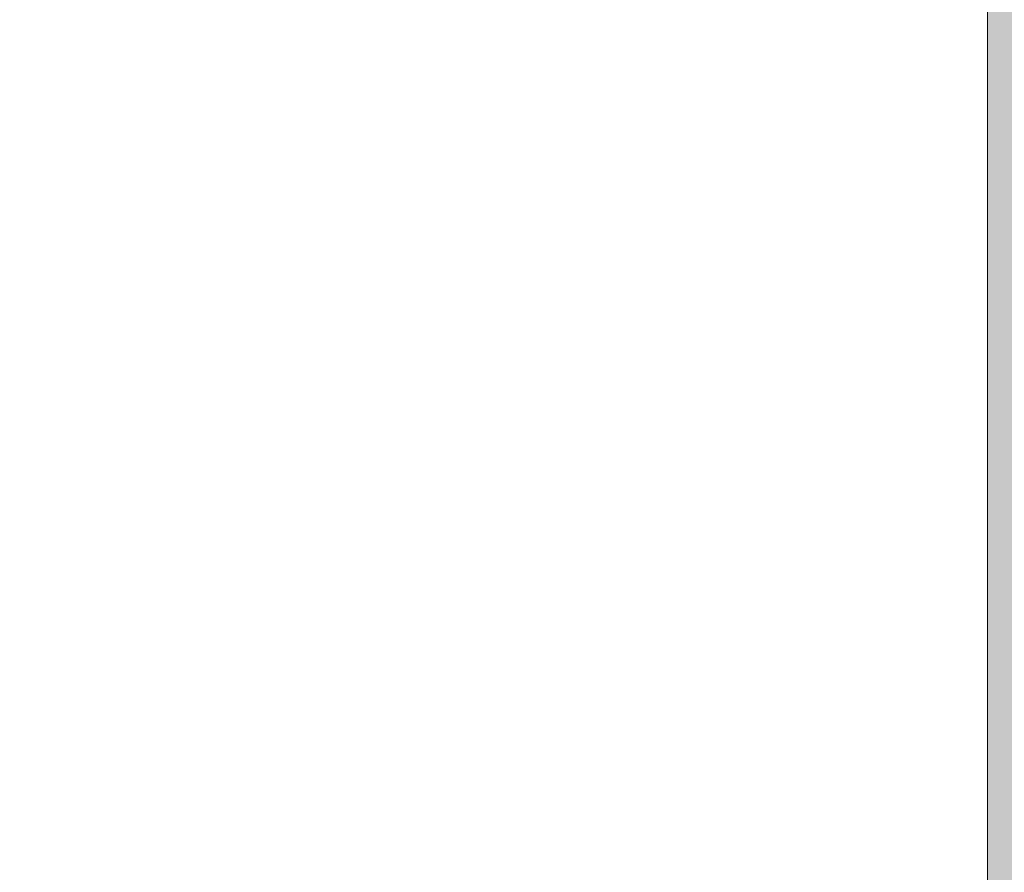
# Model space of a CAD drawing. Units: millimetres. Extents: x 6627 to 19950, y -547 to 2116.
# Drawn here: x 7706 to 7736, y 1803 to 1828 of the extents above; entities that cross this region are included whole.
import ezdxf

# ---------------------------------------------------------------- set-up
doc = ezdxf.new("R2010")
doc.units = ezdxf.units.MM
doc.header["$MEASUREMENT"] = 0
doc.linetypes.add('Wipeout_Contour', pattern=[1000, 0, -1000])
doc.layers.add('New_SA - VALGUSTID', color=7, linetype='Continuous')
doc.layers.add('SA - VIIMISTLUS - sein_Pen_No__180', color=7, linetype='Continuous', lineweight=15, true_color=0xb6b6b6)
doc.layers.add('SA - VIIMISTLUS - sein_Pen_No__21', color=7, linetype='Continuous', lineweight=20)

msp = doc.modelspace()

# ---------------------------------------------------------------- wipeouts: each hides what was drawn before it
at = {"color": 254, "linetype": 'Wipeout_Contour', "lineweight": 0, "ltscale": 23795.224724}
msp.add_wipeout([(7720.957, 1806.67), (7724.877, 1801.08), (7725.617, 1805.96)], dxfattribs=at).dxf.layer = 'New_SA - VALGUSTID'
at = {"color": 254, "linetype": 'Wipeout_Contour', "lineweight": 0, "ltscale": 23757.67581}
msp.add_wipeout([(7710.117, 1798.35), (7714.787, 1797.63), (7710.867, 1803.23)], dxfattribs=at).dxf.layer = 'New_SA - VALGUSTID'

# ---------------------------------------------------------------- next in the draw order: wipeouts: each hides what was drawn before it
at = {"color": 254, "linetype": 'Wipeout_Contour', "lineweight": 0, "ltscale": 23744.518887}
msp.add_wipeout([(7710.117, 1798.35), (7706.197, 1803.94), (7705.447, 1799.06)], dxfattribs=at).dxf.layer = 'New_SA - VALGUSTID'
at = {"color": 254, "linetype": 'Wipeout_Contour', "lineweight": 0, "ltscale": 23763.407396}
msp.add_wipeout([(7715.537, 1802.51), (7710.867, 1803.23), (7714.787, 1797.63)], dxfattribs=at).dxf.layer = 'New_SA - VALGUSTID'

# ---------------------------------------------------------------- next in the draw order: wipeouts: each hides what was drawn before it
at = {"color": 254, "linetype": 'Wipeout_Contour', "lineweight": 0, "ltscale": 23750.254289}
msp.add_wipeout([(7710.117, 1798.35), (7710.867, 1803.23), (7706.197, 1803.94)], dxfattribs=at).dxf.layer = 'New_SA - VALGUSTID'

# ---------------------------------------------------------------- next in the draw order: wipeouts: each hides what was drawn before it
at = {"color": 254, "linetype": 'Wipeout_Contour', "lineweight": 0, "ltscale": 23742.62769}
msp.add_wipeout([(7706.197, 1803.94), (7706.947, 1808.82), (7702.277, 1809.53)], dxfattribs=at).dxf.layer = 'New_SA - VALGUSTID'
at = {"color": 254, "linetype": 'Wipeout_Contour', "lineweight": 0, "ltscale": 23763.195587}
msp.add_wipeout([(7710.867, 1803.23), (7715.537, 1802.51), (7711.617, 1808.1)], dxfattribs=at).dxf.layer = 'New_SA - VALGUSTID'

# ---------------------------------------------------------------- next in the draw order: wipeouts: each hides what was drawn before it
at = {"color": 254, "linetype": 'Wipeout_Contour', "lineweight": 0, "ltscale": 23750.043935}
msp.add_wipeout([(7710.867, 1803.23), (7706.947, 1808.82), (7706.197, 1803.94)], dxfattribs=at).dxf.layer = 'New_SA - VALGUSTID'
at = {"color": 254, "linetype": 'Wipeout_Contour', "lineweight": 0, "ltscale": 23776.34984}
msp.add_wipeout([(7715.537, 1802.51), (7720.207, 1801.8), (7716.287, 1807.39)], dxfattribs=at).dxf.layer = 'New_SA - VALGUSTID'

# ---------------------------------------------------------------- next in the draw order: wipeouts: each hides what was drawn before it
at = {"color": 254, "linetype": 'Wipeout_Contour', "lineweight": 0, "ltscale": 23782.083054}
msp.add_wipeout([(7720.207, 1801.8), (7720.957, 1806.67), (7716.287, 1807.39)], dxfattribs=at).dxf.layer = 'New_SA - VALGUSTID'

# ---------------------------------------------------------------- next in the draw order: wipeouts: each hides what was drawn before it
at = {"color": 254, "linetype": 'Wipeout_Contour', "lineweight": 0, "ltscale": 23768.929608}
msp.add_wipeout([(7716.287, 1807.39), (7711.617, 1808.1), (7715.537, 1802.51)], dxfattribs=at).dxf.layer = 'New_SA - VALGUSTID'
at = {"color": 254, "linetype": 'Wipeout_Contour', "lineweight": 0, "ltscale": 23789.50382}
msp.add_wipeout([(7724.877, 1801.08), (7720.957, 1806.67), (7720.207, 1801.8)], dxfattribs=at).dxf.layer = 'New_SA - VALGUSTID'

# ---------------------------------------------------------------- next in the draw order: wipeouts: each hides what was drawn before it
at = {"color": 254, "linetype": 'Wipeout_Contour', "lineweight": 0, "ltscale": 23781.867155}
msp.add_wipeout([(7716.287, 1807.39), (7720.957, 1806.67), (7717.027, 1812.27)], dxfattribs=at).dxf.layer = 'New_SA - VALGUSTID'
at = {"color": 254, "linetype": 'Wipeout_Contour', "lineweight": 0, "ltscale": 23755.778791}
msp.add_wipeout([(7710.867, 1803.23), (7711.617, 1808.1), (7706.947, 1808.82)], dxfattribs=at).dxf.layer = 'New_SA - VALGUSTID'
at = {"color": 254, "linetype": 'Wipeout_Contour', "lineweight": 0, "ltscale": 23802.652778}
msp.add_wipeout([(7724.877, 1801.08), (7729.547, 1800.37), (7725.617, 1805.96)], dxfattribs=at).dxf.layer = 'New_SA - VALGUSTID'

# ---------------------------------------------------------------- next in the draw order: wipeouts: each hides what was drawn before it
at = {"color": 254, "linetype": 'Wipeout_Contour', "lineweight": 0, "ltscale": 23755.575007}
msp.add_wipeout([(7706.947, 1808.82), (7711.617, 1808.1), (7707.697, 1813.7)], dxfattribs=at).dxf.layer = 'New_SA - VALGUSTID'
at = {"color": 254, "linetype": 'Wipeout_Contour', "lineweight": 0, "ltscale": 23787.588295}
msp.add_wipeout([(7717.027, 1812.27), (7720.957, 1806.67), (7721.697, 1811.55)], dxfattribs=at).dxf.layer = 'New_SA - VALGUSTID'
at = {"color": 254, "linetype": 'Wipeout_Contour', "lineweight": 0, "ltscale": 23815.809096}
msp.add_wipeout([(7729.547, 1800.37), (7734.217, 1799.65), (7730.287, 1805.24)], dxfattribs=at).dxf.layer = 'New_SA - VALGUSTID'

# ---------------------------------------------------------------- next in the draw order: wipeouts: each hides what was drawn before it
at = {"color": 254, "linetype": 'Wipeout_Contour', "lineweight": 0, "ltscale": 23742.42537}
msp.add_wipeout([(7702.277, 1809.53), (7706.947, 1808.82), (7703.027, 1814.41)], dxfattribs=at).dxf.layer = 'New_SA - VALGUSTID'
at = {"color": 254, "linetype": 'Wipeout_Contour', "lineweight": 0, "ltscale": 23761.311688}
msp.add_wipeout([(7707.697, 1813.7), (7711.617, 1808.1), (7712.367, 1812.98)], dxfattribs=at).dxf.layer = 'New_SA - VALGUSTID'
at = {"color": 254, "linetype": 'Wipeout_Contour', "lineweight": 0, "ltscale": 23821.525943}
msp.add_wipeout([(7734.217, 1799.65), (7734.957, 1804.53), (7730.287, 1805.24)], dxfattribs=at).dxf.layer = 'New_SA - VALGUSTID'

# ---------------------------------------------------------------- next in the draw order: wipeouts: each hides what was drawn before it
at = {"color": 254, "linetype": 'Wipeout_Contour', "lineweight": 0, "ltscale": 23748.165881}
msp.add_wipeout([(7703.027, 1814.41), (7706.947, 1808.82), (7707.697, 1813.7)], dxfattribs=at).dxf.layer = 'New_SA - VALGUSTID'
at = {"color": 254, "linetype": 'Wipeout_Contour', "lineweight": 0, "ltscale": 23768.722818}
msp.add_wipeout([(7712.367, 1812.98), (7711.617, 1808.1), (7716.287, 1807.39)], dxfattribs=at).dxf.layer = 'New_SA - VALGUSTID'
at = {"color": 254, "linetype": 'Wipeout_Contour', "lineweight": 0, "ltscale": 23808.370445}
msp.add_wipeout([(7725.617, 1805.96), (7729.547, 1800.37), (7730.287, 1805.24)], dxfattribs=at).dxf.layer = 'New_SA - VALGUSTID'
at = {"color": 254, "linetype": 'Wipeout_Contour', "lineweight": 0, "ltscale": 31768.200441}
msp.add_wipeout([(7734.957, 1804.53), (7734.217, 1799.65), (7735.337, 1801.483), (7735.337, 1804.119)], dxfattribs=at).dxf.layer = 'New_SA - VALGUSTID'

# ---------------------------------------------------------------- next in the draw order: wipeouts: each hides what was drawn before it
at = {"color": 254, "linetype": 'Wipeout_Contour', "lineweight": 0, "ltscale": 23747.961719}
msp.add_wipeout([(7703.027, 1814.41), (7707.697, 1813.7), (7703.767, 1819.29)], dxfattribs=at).dxf.layer = 'New_SA - VALGUSTID'
at = {"color": 254, "linetype": 'Wipeout_Contour', "lineweight": 0, "ltscale": 23774.450191}
msp.add_wipeout([(7712.367, 1812.98), (7716.287, 1807.39), (7717.027, 1812.27)], dxfattribs=at).dxf.layer = 'New_SA - VALGUSTID'
at = {"color": 254, "linetype": 'Wipeout_Contour', "lineweight": 0, "ltscale": 23795.00725}
msp.add_wipeout([(7725.617, 1805.96), (7721.697, 1811.55), (7720.957, 1806.67)], dxfattribs=at).dxf.layer = 'New_SA - VALGUSTID'
at = {"color": 254, "linetype": 'Wipeout_Contour', "lineweight": 0, "ltscale": 23821.302598}
msp.add_wipeout([(7730.287, 1805.24), (7734.957, 1804.53), (7731.037, 1810.12)], dxfattribs=at).dxf.layer = 'New_SA - VALGUSTID'

# ---------------------------------------------------------------- next in the draw order: wipeouts: each hides what was drawn before it
at = {"color": 254, "linetype": 'Wipeout_Contour', "lineweight": 0, "ltscale": 23766.833198}
msp.add_wipeout([(7713.107, 1817.86), (7708.437, 1818.58), (7712.367, 1812.98)], dxfattribs=at).dxf.layer = 'New_SA - VALGUSTID'
at = {"color": 254, "linetype": 'Wipeout_Contour', "lineweight": 0, "ltscale": 23800.732976}
msp.add_wipeout([(7725.617, 1805.96), (7726.367, 1810.84), (7721.697, 1811.55)], dxfattribs=at).dxf.layer = 'New_SA - VALGUSTID'
at = {"color": 254, "linetype": 'Wipeout_Contour', "lineweight": 0, "ltscale": 23828.258902}
msp.add_wipeout([(7734.957, 1804.53), (7735.337, 1804.119), (7735.337, 1805.098)], dxfattribs=at).dxf.layer = 'New_SA - VALGUSTID'

# ---------------------------------------------------------------- next in the draw order: wipeouts: each hides what was drawn before it
at = {"color": 254, "linetype": 'Wipeout_Contour', "lineweight": 0, "ltscale": 23753.690469}
msp.add_wipeout([(7703.767, 1819.29), (7707.697, 1813.7), (7708.437, 1818.58)], dxfattribs=at).dxf.layer = 'New_SA - VALGUSTID'
at = {"color": 254, "linetype": 'Wipeout_Contour', "lineweight": 0, "ltscale": 23774.242977}
msp.add_wipeout([(7712.367, 1812.98), (7717.027, 1812.27), (7713.107, 1817.86)], dxfattribs=at).dxf.layer = 'New_SA - VALGUSTID'
at = {"color": 254, "linetype": 'Wipeout_Contour', "lineweight": 0, "ltscale": 23800.527528}
msp.add_wipeout([(7726.367, 1810.84), (7722.447, 1816.43), (7721.697, 1811.55)], dxfattribs=at).dxf.layer = 'New_SA - VALGUSTID'
at = {"color": 254, "linetype": 'Wipeout_Contour', "lineweight": 0, "ltscale": 31769.625103}
msp.add_wipeout([(7731.037, 1810.12), (7734.957, 1804.53), (7735.337, 1806.077), (7735.337, 1810.047)], dxfattribs=at).dxf.layer = 'New_SA - VALGUSTID'

# ---------------------------------------------------------------- next in the draw order: wipeouts: each hides what was drawn before it
at = {"color": 254, "linetype": 'Wipeout_Contour', "lineweight": 0, "ltscale": 23761.108297}
msp.add_wipeout([(7707.697, 1813.7), (7712.367, 1812.98), (7708.437, 1818.58)], dxfattribs=at).dxf.layer = 'New_SA - VALGUSTID'
at = {"color": 254, "linetype": 'Wipeout_Contour', "lineweight": 0, "ltscale": 23779.972491}
msp.add_wipeout([(7713.107, 1817.86), (7717.027, 1812.27), (7717.777, 1817.15)], dxfattribs=at).dxf.layer = 'New_SA - VALGUSTID'
at = {"color": 254, "linetype": 'Wipeout_Contour', "lineweight": 0, "ltscale": 23806.266883}
msp.add_wipeout([(7727.117, 1815.72), (7722.447, 1816.43), (7726.367, 1810.84)], dxfattribs=at).dxf.layer = 'New_SA - VALGUSTID'
at = {"color": 254, "linetype": 'Wipeout_Contour', "lineweight": 0, "ltscale": 23828.692002}
msp.add_wipeout([(7734.957, 1804.53), (7735.337, 1805.098), (7735.337, 1806.077)], dxfattribs=at).dxf.layer = 'New_SA - VALGUSTID'

# ---------------------------------------------------------------- next in the draw order: wipeouts: each hides what was drawn before it
at = {"color": 254, "linetype": 'Wipeout_Contour', "lineweight": 0, "ltscale": 23753.492111}
msp.add_wipeout([(7708.437, 1818.58), (7704.517, 1824.17), (7703.767, 1819.29)], dxfattribs=at).dxf.layer = 'New_SA - VALGUSTID'
at = {"color": 254, "linetype": 'Wipeout_Contour', "lineweight": 0, "ltscale": 23811.806015}
msp.add_wipeout([(7727.117, 1815.72), (7727.867, 1820.59), (7723.197, 1821.31)], dxfattribs=at).dxf.layer = 'New_SA - VALGUSTID'
at = {"color": 254, "linetype": 'Wipeout_Contour', "lineweight": 0, "ltscale": 23793.1176}
msp.add_wipeout([(7721.697, 1811.55), (7722.447, 1816.43), (7717.777, 1817.15)], dxfattribs=at).dxf.layer = 'New_SA - VALGUSTID'
at = {"color": 254, "linetype": 'Wipeout_Contour', "lineweight": 0, "ltscale": 23808.15009}
msp.add_wipeout([(7725.617, 1805.96), (7730.287, 1805.24), (7726.367, 1810.84)], dxfattribs=at).dxf.layer = 'New_SA - VALGUSTID'

# ---------------------------------------------------------------- next in the draw order: wipeouts: each hides what was drawn before it
at = {"color": 254, "linetype": 'Wipeout_Contour', "lineweight": 0, "ltscale": 23759.236899}
msp.add_wipeout([(7709.187, 1823.46), (7704.517, 1824.17), (7708.437, 1818.58)], dxfattribs=at).dxf.layer = 'New_SA - VALGUSTID'
at = {"color": 254, "linetype": 'Wipeout_Contour', "lineweight": 0, "ltscale": 23787.380423}
msp.add_wipeout([(7717.027, 1812.27), (7721.697, 1811.55), (7717.777, 1817.15)], dxfattribs=at).dxf.layer = 'New_SA - VALGUSTID'
at = {"color": 254, "linetype": 'Wipeout_Contour', "lineweight": 0, "ltscale": 23813.883497}
msp.add_wipeout([(7730.287, 1805.24), (7731.037, 1810.12), (7726.367, 1810.84)], dxfattribs=at).dxf.layer = 'New_SA - VALGUSTID'

# ---------------------------------------------------------------- next in the draw order: wipeouts: each hides what was drawn before it
at = {"color": 254, "linetype": 'Wipeout_Contour', "lineweight": 0, "ltscale": 23779.777304}
msp.add_wipeout([(7713.107, 1817.86), (7717.777, 1817.15), (7713.857, 1822.74)], dxfattribs=at).dxf.layer = 'New_SA - VALGUSTID'
at = {"color": 254, "linetype": 'Wipeout_Contour', "lineweight": 0, "ltscale": 23828.745856}
msp.add_wipeout([(7731.037, 1810.12), (7735.337, 1810.047), (7735.337, 1812.886)], dxfattribs=at).dxf.layer = 'New_SA - VALGUSTID'

# ---------------------------------------------------------------- next in the draw order: wipeouts: each hides what was drawn before it
at = {"color": 254, "linetype": 'Wipeout_Contour', "lineweight": 0, "ltscale": 23766.635635}
msp.add_wipeout([(7708.437, 1818.58), (7713.107, 1817.86), (7709.187, 1823.46)], dxfattribs=at).dxf.layer = 'New_SA - VALGUSTID'
at = {"color": 254, "linetype": 'Wipeout_Contour', "lineweight": 0, "ltscale": 23785.520442}
msp.add_wipeout([(7713.857, 1822.74), (7717.777, 1817.15), (7718.527, 1822.03)], dxfattribs=at).dxf.layer = 'New_SA - VALGUSTID'
at = {"color": 254, "linetype": 'Wipeout_Contour', "lineweight": 0, "ltscale": 31772.070391}
msp.add_wipeout([(7731.787, 1815), (7731.037, 1810.12), (7735.337, 1812.886), (7735.337, 1813.83)], dxfattribs=at).dxf.layer = 'New_SA - VALGUSTID'

# ---------------------------------------------------------------- next in the draw order: wipeouts: each hides what was drawn before it
at = {"color": 254, "linetype": 'Wipeout_Contour', "lineweight": 0, "ltscale": 23772.376572}
msp.add_wipeout([(7713.857, 1822.74), (7709.187, 1823.46), (7713.107, 1817.86)], dxfattribs=at).dxf.layer = 'New_SA - VALGUSTID'
at = {"color": 254, "linetype": 'Wipeout_Contour', "lineweight": 0, "ltscale": 23792.923183}
msp.add_wipeout([(7717.777, 1817.15), (7722.447, 1816.43), (7718.527, 1822.03)], dxfattribs=at).dxf.layer = 'New_SA - VALGUSTID'

# ---------------------------------------------------------------- next in the draw order: wipeouts: each hides what was drawn before it
at = {"color": 254, "linetype": 'Wipeout_Contour', "lineweight": 0, "ltscale": 23759.051991}
msp.add_wipeout([(7704.517, 1824.17), (7709.187, 1823.46), (7705.267, 1829.05)], dxfattribs=at).dxf.layer = 'New_SA - VALGUSTID'
at = {"color": 254, "linetype": 'Wipeout_Contour', "lineweight": 0, "ltscale": 23806.067228}
msp.add_wipeout([(7727.117, 1815.72), (7723.197, 1821.31), (7722.447, 1816.43)], dxfattribs=at).dxf.layer = 'New_SA - VALGUSTID'

# ---------------------------------------------------------------- next in the draw order: wipeouts: each hides what was drawn before it
at = {"color": 254, "linetype": 'Wipeout_Contour', "lineweight": 0, "ltscale": 23764.796193}
msp.add_wipeout([(7709.187, 1823.46), (7709.937, 1828.33), (7705.267, 1829.05)], dxfattribs=at).dxf.layer = 'New_SA - VALGUSTID'
at = {"color": 254, "linetype": 'Wipeout_Contour', "lineweight": 0, "ltscale": 23798.662488}
msp.add_wipeout([(7718.527, 1822.03), (7722.447, 1816.43), (7723.197, 1821.31)], dxfattribs=at).dxf.layer = 'New_SA - VALGUSTID'
at = {"color": 254, "linetype": 'Wipeout_Contour', "lineweight": 0, "ltscale": 23813.678813}
msp.add_wipeout([(7726.367, 1810.84), (7731.037, 1810.12), (7727.117, 1815.72)], dxfattribs=at).dxf.layer = 'New_SA - VALGUSTID'

# ---------------------------------------------------------------- next in the draw order: wipeouts: each hides what was drawn before it
at = {"color": 254, "linetype": 'Wipeout_Contour', "lineweight": 0, "ltscale": 23785.33105}
msp.add_wipeout([(7713.857, 1822.74), (7718.527, 1822.03), (7714.607, 1827.62)], dxfattribs=at).dxf.layer = 'New_SA - VALGUSTID'
at = {"color": 254, "linetype": 'Wipeout_Contour', "lineweight": 0, "ltscale": 23819.41435}
msp.add_wipeout([(7727.117, 1815.72), (7731.037, 1810.12), (7731.787, 1815)], dxfattribs=at).dxf.layer = 'New_SA - VALGUSTID'

# ---------------------------------------------------------------- next in the draw order: wipeouts: each hides what was drawn before it
at = {"color": 254, "linetype": 'Wipeout_Contour', "lineweight": 0, "ltscale": 23772.190205}
msp.add_wipeout([(7709.187, 1823.46), (7713.857, 1822.74), (7709.937, 1828.33)], dxfattribs=at).dxf.layer = 'New_SA - VALGUSTID'
at = {"color": 254, "linetype": 'Wipeout_Contour', "lineweight": 0, "ltscale": 23791.073606}
msp.add_wipeout([(7714.607, 1827.62), (7718.527, 1822.03), (7719.277, 1826.9)], dxfattribs=at).dxf.layer = 'New_SA - VALGUSTID'

# ---------------------------------------------------------------- next in the draw order: wipeouts: each hides what was drawn before it
at = {"color": 254, "linetype": 'Wipeout_Contour', "lineweight": 0, "ltscale": 23777.93357}
msp.add_wipeout([(7714.607, 1827.62), (7709.937, 1828.33), (7713.857, 1822.74)], dxfattribs=at).dxf.layer = 'New_SA - VALGUSTID'
at = {"color": 254, "linetype": 'Wipeout_Contour', "lineweight": 0, "ltscale": 23798.471621}
msp.add_wipeout([(7723.197, 1821.31), (7719.277, 1826.9), (7718.527, 1822.03)], dxfattribs=at).dxf.layer = 'New_SA - VALGUSTID'

# ---------------------------------------------------------------- next in the draw order: wipeouts: each hides what was drawn before it
at = {"color": 254, "linetype": 'Wipeout_Contour', "lineweight": 0, "ltscale": 23777.75222}
msp.add_wipeout([(7709.937, 1828.33), (7714.607, 1827.62), (7710.687, 1833.21)], dxfattribs=at).dxf.layer = 'New_SA - VALGUSTID'
at = {"color": 254, "linetype": 'Wipeout_Contour', "lineweight": 0, "ltscale": 23811.612917}
msp.add_wipeout([(7723.197, 1821.31), (7727.867, 1820.59), (7723.947, 1826.19)], dxfattribs=at).dxf.layer = 'New_SA - VALGUSTID'

# ---------------------------------------------------------------- next in the draw order: wipeouts: each hides what was drawn before it
at = {"color": 254, "linetype": 'Wipeout_Contour', "lineweight": 0, "ltscale": 23804.213356}
msp.add_wipeout([(7723.197, 1821.31), (7723.947, 1826.19), (7719.277, 1826.9)], dxfattribs=at).dxf.layer = 'New_SA - VALGUSTID'
at = {"color": 254, "linetype": 'Wipeout_Contour', "lineweight": 0, "ltscale": 23819.213223}
msp.add_wipeout([(7727.117, 1815.72), (7731.787, 1815), (7727.867, 1820.59)], dxfattribs=at).dxf.layer = 'New_SA - VALGUSTID'

# ---------------------------------------------------------------- next in the draw order: wipeouts: each hides what was drawn before it
at = {"color": 254, "linetype": 'Wipeout_Contour', "lineweight": 0, "ltscale": 23796.623668}
msp.add_wipeout([(7715.357, 1832.5), (7719.277, 1826.9), (7720.017, 1831.78)], dxfattribs=at).dxf.layer = 'New_SA - VALGUSTID'
at = {"color": 254, "linetype": 'Wipeout_Contour', "lineweight": 0, "ltscale": 23832.38592}
msp.add_wipeout([(7731.787, 1815), (7735.337, 1813.83), (7735.337, 1816.571)], dxfattribs=at).dxf.layer = 'New_SA - VALGUSTID'

# ---------------------------------------------------------------- next in the draw order: wipeouts: each hides what was drawn before it
at = {"color": 254, "linetype": 'Wipeout_Contour', "lineweight": 0, "ltscale": 23783.500431}
msp.add_wipeout([(7715.357, 1832.5), (7710.687, 1833.21), (7714.607, 1827.62)], dxfattribs=at).dxf.layer = 'New_SA - VALGUSTID'
at = {"color": 254, "linetype": 'Wipeout_Contour', "lineweight": 0, "ltscale": 23804.019863}
msp.add_wipeout([(7719.277, 1826.9), (7723.947, 1826.19), (7720.017, 1831.78)], dxfattribs=at).dxf.layer = 'New_SA - VALGUSTID'
at = {"color": 254, "linetype": 'Wipeout_Contour', "lineweight": 0, "ltscale": 31777.359583}
msp.add_wipeout([(7732.537, 1819.88), (7731.787, 1815), (7735.337, 1816.571), (7735.337, 1817.741)], dxfattribs=at).dxf.layer = 'New_SA - VALGUSTID'

# ---------------------------------------------------------------- next in the draw order: wipeouts: each hides what was drawn before it
at = {"color": 254, "linetype": 'Wipeout_Contour', "lineweight": 0, "ltscale": 23790.890778}
msp.add_wipeout([(7719.277, 1826.9), (7715.357, 1832.5), (7714.607, 1827.62)], dxfattribs=at).dxf.layer = 'New_SA - VALGUSTID'
at = {"color": 254, "linetype": 'Wipeout_Contour', "lineweight": 0, "ltscale": 23809.752539}
msp.add_wipeout([(7723.947, 1826.19), (7724.687, 1831.07), (7720.017, 1831.78)], dxfattribs=at).dxf.layer = 'New_SA - VALGUSTID'
at = {"color": 254, "linetype": 'Wipeout_Contour', "lineweight": 0, "ltscale": 23824.951191}
msp.add_wipeout([(7727.867, 1820.59), (7731.787, 1815), (7732.537, 1819.88)], dxfattribs=at).dxf.layer = 'New_SA - VALGUSTID'

# ---------------------------------------------------------------- next in the draw order: wipeouts: each hides what was drawn before it
at = {"color": 254, "linetype": 'Wipeout_Contour', "lineweight": 0, "ltscale": 23817.353524}
msp.add_wipeout([(7727.867, 1820.59), (7728.617, 1825.47), (7723.947, 1826.19)], dxfattribs=at).dxf.layer = 'New_SA - VALGUSTID'
at = {"color": 254, "linetype": 'Wipeout_Contour', "lineweight": 0, "ltscale": 23836.077516}
msp.add_wipeout([(7732.537, 1819.88), (7735.337, 1817.741), (7735.337, 1820.326)], dxfattribs=at).dxf.layer = 'New_SA - VALGUSTID'

# ---------------------------------------------------------------- next in the draw order: wipeouts: each hides what was drawn before it
at = {"color": 254, "linetype": 'Wipeout_Contour', "lineweight": 0, "ltscale": 31782.705522}
msp.add_wipeout([(7733.277, 1824.76), (7732.537, 1819.88), (7735.337, 1820.326), (7735.337, 1821.851)], dxfattribs=at).dxf.layer = 'New_SA - VALGUSTID'

# ---------------------------------------------------------------- next in the draw order: wipeouts: each hides what was drawn before it
at = {"color": 254, "linetype": 'Wipeout_Contour', "lineweight": 0, "ltscale": 23824.755085}
msp.add_wipeout([(7727.867, 1820.59), (7732.537, 1819.88), (7728.617, 1825.47)], dxfattribs=at).dxf.layer = 'New_SA - VALGUSTID'
at = {"color": 254, "linetype": 'Wipeout_Contour', "lineweight": 0, "ltscale": 23839.747164}
msp.add_wipeout([(7733.277, 1824.76), (7735.337, 1821.851), (7735.337, 1824.216)], dxfattribs=at).dxf.layer = 'New_SA - VALGUSTID'

# ---------------------------------------------------------------- next in the draw order: wipeouts: each hides what was drawn before it
at = {"color": 254, "linetype": 'Wipeout_Contour', "lineweight": 0, "ltscale": 23830.486397}
msp.add_wipeout([(7728.617, 1825.47), (7732.537, 1819.88), (7733.277, 1824.76)], dxfattribs=at).dxf.layer = 'New_SA - VALGUSTID'

# ---------------------------------------------------------------- next in the draw order: wipeouts: each hides what was drawn before it
at = {"color": 254, "linetype": 'Wipeout_Contour', "lineweight": 0, "ltscale": 23822.889641}
msp.add_wipeout([(7728.617, 1825.47), (7729.357, 1830.35), (7724.687, 1831.07)], dxfattribs=at).dxf.layer = 'New_SA - VALGUSTID'
at = {"color": 254, "linetype": 'Wipeout_Contour', "lineweight": 0, "ltscale": 23840.699333}
msp.add_wipeout([(7733.277, 1824.76), (7735.337, 1824.216), (7735.337, 1826.582)], dxfattribs=at).dxf.layer = 'New_SA - VALGUSTID'

# ---------------------------------------------------------------- next in the draw order: wipeouts: each hides what was drawn before it
at = {"color": 254, "linetype": 'Wipeout_Contour', "lineweight": 0, "ltscale": 31789.376124}
msp.add_wipeout([(7734.027, 1829.64), (7733.277, 1824.76), (7735.337, 1826.582), (7735.337, 1828.376)], dxfattribs=at).dxf.layer = 'New_SA - VALGUSTID'

# ---------------------------------------------------------------- next in the draw order: hatches: boundary and pattern name
at = {"layer": 'SA - VIIMISTLUS - sein_Pen_No__180', "linetype": 'Continuous', "lineweight": 15, "true_color": 0xb6b6b6}
msp.add_hatch(color=253, dxfattribs=at).paths.add_polyline_path([(7736.337, 2115.523), (7735.337, 2115.523), (7735.337, 880), (7736.337, 880)])

# ---------------------------------------------------------------- next in the draw order: linework, layer by layer
at = {"layer": 'SA - VIIMISTLUS - sein_Pen_No__21', "color": 7, "linetype": 'Continuous', "lineweight": 20}
msp.add_line((7735.337, 2115.523), (7735.337, 1250), dxfattribs=at)

# ---------------------------------------------------------------- next in the draw order: wipeouts: each hides what was drawn before it
at = {"color": 254, "linetype": 'Wipeout_Contour', "lineweight": 0, "ltscale": 23830.289851}
msp.add_wipeout([(7728.617, 1825.47), (7733.277, 1824.76), (7729.357, 1830.35)], dxfattribs=at).dxf.layer = 'New_SA - VALGUSTID'

# ---------------------------------------------------------------- next in the draw order: wipeouts: each hides what was drawn before it
at = {"color": 254, "linetype": 'Wipeout_Contour', "lineweight": 0, "ltscale": 23817.16081}
msp.add_wipeout([(7723.947, 1826.19), (7728.617, 1825.47), (7724.687, 1831.07)], dxfattribs=at).dxf.layer = 'New_SA - VALGUSTID'
at = {"color": 254, "linetype": 'Wipeout_Contour', "lineweight": 0, "ltscale": 23836.023293}
msp.add_wipeout([(7733.277, 1824.76), (7734.027, 1829.64), (7729.357, 1830.35)], dxfattribs=at).dxf.layer = 'New_SA - VALGUSTID'

doc.saveas('drawing.dxf')
